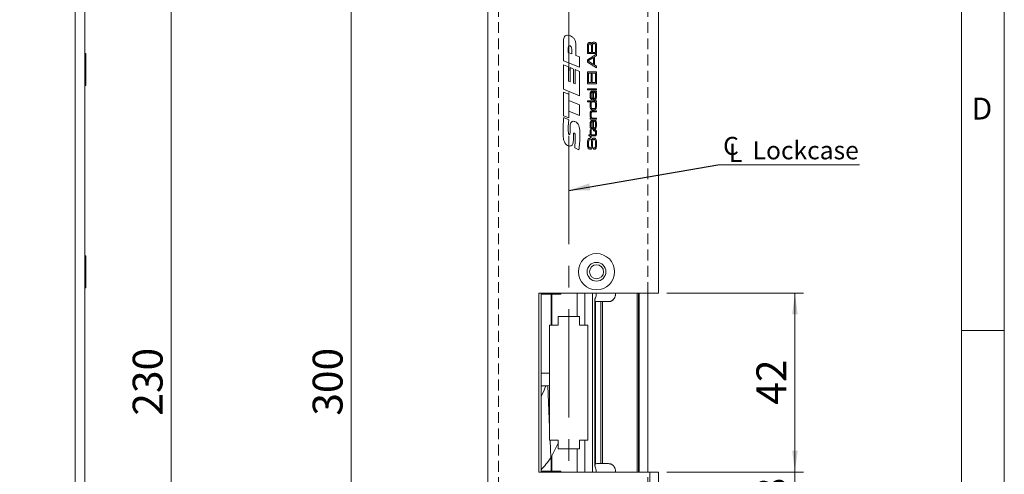
# Model space of a CAD drawing. Units: millimetres. Extents: x 0 to 210, y 0 to 297.
# Drawn here: x 95 to 210, y 138 to 191 of the extents above; entities that cross this region are included whole.
import ezdxf

# ---------------------------------------------------------------- set-up
doc = ezdxf.new("R2010")
doc.units = ezdxf.units.MM
doc.linetypes.add('CENTERX2', pattern=[20.32, 12.7, -2.54, 2.54, -2.54])
doc.linetypes.add('HIDDEN', pattern=[1.905, 1.27, -0.635])
doc.styles.add('SLDTEXTSTYLE0', font='TXT', dxfattribs={"width": 0.75})
doc.dimstyles.new('SLDDIMSTYLE1', dxfattribs={"dimtxt": 3.5, "dimasz": 2.5, "dimexe": 0, "dimexo": 0.0625, "dimgap": 0.875, "dimtad": 1, "dimdec": 1, "dimlfac": 2, "dimrnd": 1e-09, "dimzin": 12, "dimdsep": 46, "dimtxsty": 'SLDTEXTSTYLE0', "dimsah": 1, "dimcen": 0.09, "dimadec": 0, "dimazin": 3, "dimtfac": 1, "dimtdec": 1, "dimtofl": 0, "dimtmove": 0, "dimatfit": 3, "dimfxl": 0, "dimfrac": 2, "dimtolj": 1, "dimtzin": 12, "dimarcsym": 0})
doc.dimstyles.new('SLDDIMSTYLE2', dxfattribs={"dimtxt": 3.5, "dimasz": 2.5, "dimexe": 0, "dimexo": 0.0625, "dimgap": 0.875, "dimtad": 1, "dimdec": 1, "dimlfac": 2, "dimrnd": 1e-09, "dimzin": 12, "dimdsep": 46, "dimtxsty": 'SLDTEXTSTYLE0', "dimsah": 1, "dimcen": 0.09, "dimadec": 0, "dimazin": 3, "dimtfac": 1, "dimtdec": 1, "dimtmove": 0, "dimatfit": 0, "dimfxl": 0, "dimfrac": 2, "dimtolj": 1, "dimtzin": 12, "dimarcsym": 0})
doc.dimstyles.new('SLDDIMSTYLE3', dxfattribs={"dimtxt": 0.18, "dimasz": 2.5, "dimexe": 0, "dimexo": 0.0625, "dimgap": 0, "dimtad": 0, "dimtih": 1, "dimtoh": 1, "dimdec": 0, "dimrnd": 1e-09, "dimzin": 0, "dimdsep": 46, "dimtxsty": 'Standard', "dimsah": 1, "dimcen": 0.09, "dimadec": 0, "dimazin": 0, "dimtfac": 2.5, "dimtdec": 0, "dimtofl": 0, "dimtmove": 0, "dimatfit": 3, "dimfxl": 0, "dimfrac": 2, "dimtolj": 1, "dimtzin": 0, "dimarcsym": 0})
doc.dimstyles.new('SLDDIMSTYLE4', dxfattribs={"dimtxt": 3.5, "dimasz": 2.5, "dimexe": 0, "dimexo": 0.0625, "dimgap": 0.875, "dimtad": 1, "dimdec": 1, "dimlfac": 2, "dimrnd": 1e-09, "dimzin": 12, "dimdsep": 46, "dimtxsty": 'SLDTEXTSTYLE0', "dimsah": 1, "dimcen": 0.09, "dimadec": 0, "dimazin": 3, "dimtol": 1, "dimtp": 2, "dimtm": 2, "dimtfac": 1, "dimtdec": 1, "dimtmove": 0, "dimatfit": 0, "dimfxl": 0, "dimfrac": 2, "dimtolj": 1, "dimarcsym": 0})

# ---------------------------------------------------------------- blocks, each defined once
blk = doc.blocks.new('_D_1')
at = {"color": 7, "linetype": 'Continuous', "lineweight": 0}
for p, q in [((148.46, 223.9), (132.46, 223.9)), ((133.46, 223.9), (133.46, 73.9)), ((148.46, 73.9), (132.46, 73.9))]:
    blk.add_line(p, q, dxfattribs=at)
for points in [[(133.46, 223.9), (133.14, 221.4), (133.79, 221.4)], [(133.46, 73.9), (133.79, 76.4), (133.14, 76.4)]]:
    blk.add_solid(points, dxfattribs=at)
at = {"color": 7, "linetype": 'Continuous', "lineweight": 0, "insert": (128.95, 145.02), "char_height": 3.5, "attachment_point": 1, "rotation": 90, "style": 'SLDTEXTSTYLE0'}
blk.add_mtext('300', dxfattribs=at)
blk = doc.blocks.new('_D_4')
at = {"color": 7, "linetype": 'Continuous', "lineweight": 0}
for p, q in [((185.46, 138.4), (185.46, 140.9)), ((170.46, 138.4), (186.46, 138.4)), ((185.46, 134.4), (185.46, 138.4)), ((163.96, 134.4), (186.46, 134.4)), ((185.46, 134.4), (185.46, 131.9))]:
    blk.add_line(p, q, dxfattribs=at)
for points in [[(185.46, 138.4), (185.79, 140.9), (185.14, 140.9)], [(185.46, 134.4), (185.14, 131.9), (185.79, 131.9)]]:
    blk.add_solid(points, dxfattribs=at)
at = {"color": 7, "linetype": 'Continuous', "lineweight": 0, "insert": (180.95, 135.1), "char_height": 3.5, "attachment_point": 1, "rotation": 90, "style": 'SLDTEXTSTYLE0'}
blk.add_mtext('8', dxfattribs=at)
blk = doc.blocks.new('_D_5')
at = {"color": 7, "linetype": 'Continuous', "lineweight": 0}
for p, q in [((170.46, 159.4), (186.46, 159.4)), ((185.46, 138.4), (185.46, 159.4)), ((170.46, 138.4), (186.46, 138.4))]:
    blk.add_line(p, q, dxfattribs=at)
for points in [[(185.46, 159.4), (185.14, 156.9), (185.79, 156.9)], [(185.46, 138.4), (185.79, 140.9), (185.14, 140.9)]]:
    blk.add_solid(points, dxfattribs=at)
at = {"color": 7, "linetype": 'Continuous', "lineweight": 0, "insert": (180.95, 146.31), "char_height": 3.5, "attachment_point": 1, "rotation": 90, "style": 'SLDTEXTSTYLE0'}
blk.add_mtext('42', dxfattribs=at)
blk = doc.blocks.new('SW_SYMBOL_MOD_CL')
at = {"color": 0, "linetype": 'Continuous', "lineweight": 0, "char_height": 783, "attachment_point": 5, "style": 'SLDTEXTSTYLE0'}
for s, insert in [('C', (400, 600)), ('L', (600, 300))]:
    blk.add_mtext(s, dxfattribs=dict(at, insert=insert))
blk = doc.blocks.new('SW_NOTE_0')
at = {"color": 0, "linetype": 'Continuous', "lineweight": 0}
blk.add_line((16.6, 0), (0, 0), dxfattribs=at)
at = {"color": 0, "linetype": 'Continuous', "lineweight": 0, "xscale": 0.0027037109375, "yscale": 0.0027037109375, "zscale": 0.0027037109375}
blk.add_blockref('SW_SYMBOL_MOD_CL', (0.45, 0.33), dxfattribs=at)
at = {"color": 0, "linetype": 'Continuous', "lineweight": 0, "insert": (4.07, 2.77), "char_height": 2.117, "attachment_point": 1, "style": 'SLDTEXTSTYLE0'}
blk.add_mtext('Lockcase', dxfattribs=at)
blk = doc.blocks.new('_D_15')
at = {"color": 7, "linetype": 'Continuous', "lineweight": 0}
for p, q in [((101.83, 206.4), (113.38, 206.4)), ((112.38, 91.4), (112.38, 206.4)), ((101.83, 91.4), (113.38, 91.4))]:
    blk.add_line(p, q, dxfattribs=at)
for points in [[(112.38, 206.4), (112.05, 203.9), (112.7, 203.9)], [(112.38, 91.4), (112.7, 93.9), (112.05, 93.9)]]:
    blk.add_solid(points, dxfattribs=at)
at = {"color": 7, "linetype": 'Continuous', "lineweight": 0, "insert": (107.86, 145.02), "char_height": 3.5, "attachment_point": 1, "rotation": 90, "style": 'SLDTEXTSTYLE0'}
blk.add_mtext('230', dxfattribs=at)
blk = doc.blocks.new('_D_16')
at = {"color": 7, "linetype": 'Continuous', "lineweight": 0}
for p, q in [((79.23, 190.15), (79.23, 234.9)), ((80.73, 224.9), (80.73, 234.9)), ((79.23, 233.9), (76.73, 233.9)), ((80.73, 233.9), (79.23, 233.9)), ((80.73, 233.9), (94.83, 233.9))]:
    blk.add_line(p, q, dxfattribs=at)
for points in [[(79.23, 233.9), (76.73, 234.22), (76.73, 233.57)], [(80.73, 233.9), (83.23, 233.57), (83.23, 234.22)]]:
    blk.add_solid(points, dxfattribs=at)
at = {"color": 7, "linetype": 'Continuous', "lineweight": 0, "char_height": 3.5, "attachment_point": 1, "style": 'SLDTEXTSTYLE0'}
for s, insert in [('3', (85.8, 238.41)), ('±2', (89.7, 238.41))]:
    blk.add_mtext(s, dxfattribs=dict(at, insert=insert))

msp = doc.modelspace()

# ---------------------------------------------------------------- linework, layer by layer
at = {"color": 7, "linetype": 'Continuous', "lineweight": 0}
for p, q in [((210, 297), (210, 0)), ((205, 5), (205, 292)), ((210, 155), (205, 155))]:
    msp.add_line(p, q, dxfattribs=at)
at = {"color": 7, "linetype": 'Continuous', "lineweight": 15}
for p, q in [((149.463, 73.895), (149.463, 223.895)), ((169.463, 223.895), (169.463, 159.395)), ((101.131, 92.795), (101.131, 204.995)), ((102.231, 204.995), (102.231, 92.795)), ((158.337, 186.634), (158.337, 188.864)), ((158.9, 188.08), (158.9, 187.613)), ((159.791, 188.256), (159.791, 187.254)), ((161.155, 187.467), (161.155, 188.236)), ((161.273, 188.236), (161.273, 187.614)), ((161.611, 187.614), (161.611, 188.236)), ((161.728, 188.236), (161.728, 187.614)), ((162.096, 187.614), (162.096, 188.236)), ((162.213, 188.236), (162.213, 187.467)), ((102.376, 187.47), (102.231, 187.47)), ((102.376, 187.47), (102.376, 183.72)), ((158.9, 187.613), (159.322, 187.441)), ((159.322, 187.441), (159.322, 187.817)), ((159.791, 187.254), (160.213, 187.086)), ((160.213, 187.086), (160.213, 185.87)), ((162.213, 187.467), (161.155, 187.467)), ((161.155, 186.733), (162.213, 187.396)), ((161.273, 187.614), (161.611, 187.614)), ((161.875, 187.009), (161.273, 186.644)), ((161.728, 187.614), (162.096, 187.614)), ((161.875, 186.211), (161.875, 187.009)), ((162.213, 187.223), (161.993, 187.084)), ((161.993, 187.084), (161.993, 186.135)), ((162.213, 187.396), (162.213, 187.223)), ((160.213, 185.87), (158.337, 186.634)), ((158.337, 183.286), (158.337, 186.151)), ((158.337, 186.151), (158.947, 185.904)), ((158.947, 185.904), (158.947, 184.255)), ((159.135, 185.827), (159.533, 185.661)), ((159.135, 184.178), (159.135, 185.827)), ((161.155, 186.483), (161.155, 186.733)), ((162.213, 185.818), (161.155, 186.483)), ((161.273, 186.644), (161.273, 186.581)), ((161.273, 186.581), (161.875, 186.211)), ((161.993, 186.135), (162.213, 185.995)), ((162.213, 185.995), (162.213, 185.818)), ((159.533, 185.661), (159.533, 184.015)), ((159.721, 185.588), (160.213, 185.382)), ((159.721, 183.938), (159.721, 185.588)), ((160.213, 185.382), (160.213, 182.516)), ((161.155, 185.321), (162.213, 185.321)), ((161.155, 185.189), (161.155, 185.321)), ((162.213, 185.189), (161.155, 185.189)), ((161.155, 185.086), (161.273, 185.086)), ((161.155, 183.939), (161.155, 185.086)), ((161.273, 185.086), (161.273, 184.086)), ((161.596, 185.042), (161.714, 185.042)), ((161.596, 184.086), (161.596, 185.042)), ((161.714, 185.042), (161.714, 184.086)), ((162.096, 184.086), (162.096, 185.086)), ((162.096, 185.086), (162.213, 185.086)), ((162.213, 185.321), (162.213, 185.189)), ((162.213, 185.086), (162.213, 183.939)), ((102.231, 183.72), (102.376, 183.72)), ((158.947, 184.255), (159.135, 184.178)), ((159.533, 184.015), (159.721, 183.938)), ((162.213, 183.939), (161.155, 183.939)), ((161.273, 184.086), (161.596, 184.086)), ((161.714, 184.086), (162.096, 184.086)), ((160.213, 182.516), (158.337, 183.286)), ((158.337, 182.962), (158.97, 182.71)), ((158.337, 180.191), (158.337, 182.962)), ((158.97, 182.71), (158.97, 181.96)), ((161.155, 183.337), (162.213, 183.337)), ((161.155, 183.204), (161.155, 183.337)), ((162.213, 183.204), (161.155, 183.204)), ((161.854, 182.94), (161.775, 182.94)), ((161.826, 183.072), (162.213, 183.072)), ((161.854, 182.928), (161.854, 182.94)), ((162.127, 182.942), (162.127, 182.935)), ((162.213, 182.94), (162.127, 182.942)), ((162.213, 183.337), (162.213, 183.204)), ((162.213, 183.072), (162.213, 182.94)), ((158.97, 181.96), (160.213, 181.446)), ((160.213, 181.446), (160.213, 180.211)), ((161.155, 181.94), (162.213, 181.94)), ((161.155, 181.808), (161.155, 181.94)), ((161.566, 181.808), (161.155, 181.808)), ((161.566, 181.799), (161.566, 181.808)), ((161.699, 182.236), (161.699, 182.102)), ((162.119, 181.823), (162.119, 181.802)), ((162.213, 181.823), (162.119, 181.823)), ((162.213, 181.94), (162.213, 181.823)), ((158.97, 179.936), (158.337, 180.191)), ((158.97, 180.726), (158.97, 179.936)), ((160.213, 180.211), (158.97, 180.726)), ((161.798, 180.779), (162.213, 180.779)), ((162.213, 180.647), (161.848, 180.647)), ((162.213, 180.779), (162.213, 180.647)), ((158.372, 179.96), (158.971, 179.717)), ((161.478, 179.897), (161.589, 179.897)), ((161.478, 179.765), (161.478, 179.897)), ((162.213, 179.765), (161.478, 179.765)), ((161.589, 179.897), (161.589, 179.906)), ((161.772, 178.74), (161.772, 179.501)), ((161.873, 179.897), (162.213, 179.897)), ((161.875, 179.643), (161.875, 178.735)), ((161.993, 179.507), (161.993, 179.642)), ((162.213, 179.897), (162.213, 179.765)), ((159.111, 178.295), (159.111, 178.758)), ((161.302, 177.942), (161.478, 177.942)), ((161.302, 177.81), (161.302, 177.942)), ((161.478, 177.81), (161.302, 177.81)), ((161.478, 178.515), (161.581, 178.515)), ((161.478, 177.942), (161.478, 178.515)), ((161.478, 177.619), (161.478, 177.81)), ((161.581, 178.515), (161.581, 177.942)), ((161.581, 177.942), (161.891, 177.942)), ((161.581, 177.81), (161.581, 177.619)), ((161.93, 177.81), (161.581, 177.81)), ((161.875, 178.53), (161.923, 178.53)), ((161.875, 178.398), (161.875, 178.53)), ((161.923, 178.398), (161.875, 178.398)), ((159.512, 177.673), (159.512, 177.618)), ((161.464, 177.367), (161.448, 177.367)), ((161.464, 177.524), (161.464, 177.367)), ((161.581, 177.619), (161.478, 177.619)), ((160.158, 176.207), (159.653, 176.404)), ((161.875, 176.262), (161.875, 176.414)), ((102.376, 163.77), (102.231, 163.77)), ((102.376, 163.77), (102.376, 160.232)), ((102.231, 160.02), (102.376, 160.02)), ((102.376, 160.232), (102.376, 160.02)), ((155.463, 159.395), (155.463, 138.395)), ((169.463, 159.395), (155.463, 159.395)), ((155.713, 159.395), (155.713, 138.395)), ((156.889, 159.27), (155.713, 159.27)), ((156.978, 159.27), (156.889, 159.27)), ((156.978, 159.27), (158.036, 159.27)), ((158.036, 159.395), (158.036, 159.27)), ((166.963, 138.395), (166.963, 159.395)), ((167.213, 159.395), (167.213, 138.395)), ((168.213, 159.395), (168.213, 138.395)), ((161.997, 158.552), (161.997, 139.241)), ((162.074, 139.359), (162.074, 158.431)), ((162.725, 158.395), (162.245, 158.395)), ((162.725, 139.395), (162.725, 158.395)), ((162.899, 158.395), (162.725, 158.395)), ((162.899, 139.395), (162.899, 158.395)), ((163.635, 158.395), (162.899, 158.395)), ((157.713, 156.645), (160.213, 156.645)), ((157.713, 155.645), (157.713, 156.645)), ((160.213, 156.645), (160.213, 155.645)), ((157.713, 155.645), (156.713, 155.645)), ((156.713, 142.145), (156.713, 155.645)), ((160.213, 155.645), (161.213, 155.645)), ((161.213, 155.645), (161.213, 142.145)), ((155.713, 150.02), (156.713, 150.02)), ((155.713, 148.287), (155.76, 148.511)), ((155.76, 148.511), (156.283, 148.531)), ((156.283, 148.531), (156.521, 148.537)), ((156.521, 148.537), (156.713, 148.541)), ((157.713, 142.145), (156.713, 142.145)), ((157.713, 141.145), (157.713, 142.145)), ((160.213, 142.145), (160.213, 141.145)), ((160.213, 142.145), (161.213, 142.145)), ((157.713, 141.8), (156.852, 140.074)), ((160.213, 141.145), (157.713, 141.145)), ((156.897, 140.164), (156.897, 138.52)), ((156.897, 138.52), (155.713, 138.52)), ((156.897, 138.52), (156.978, 138.52)), ((158.036, 138.52), (156.978, 138.52)), ((158.036, 138.52), (158.036, 138.395)), ((162.245, 139.395), (162.725, 139.395)), ((162.725, 139.395), (162.899, 139.395)), ((162.899, 139.395), (163.635, 139.395)), ((155.463, 138.395), (168.463, 138.395)), ((168.463, 95.895), (168.463, 138.395)), ((168.463, 138.395), (169.463, 138.395)), ((169.463, 95.895), (169.463, 138.395))]:
    msp.add_line(p, q, dxfattribs=at)
at = {"color": 7, "linetype": 'CENTERX2', "lineweight": 0}
msp.add_line((158.963, 218.461), (158.963, 76.806), dxfattribs=at)
at = {"color": 7, "linetype": 'HIDDEN', "lineweight": 15}
for p, q in [((150.713, 206.395), (150.713, 91.395)), ((168.213, 206.395), (168.213, 91.395))]:
    msp.add_line(p, q, dxfattribs=at)
at = {"color": 102, "linetype": 'Continuous', "lineweight": 15}
for p, q in [((156.889, 155.645), (156.889, 159.27)), ((156.978, 159.27), (156.978, 155.645)), ((159.94, 159.395), (159.94, 156.645)), ((160.845, 159.395), (160.845, 155.645)), ((161.753, 138.395), (161.753, 159.395)), ((167.113, 159.395), (167.113, 138.395)), ((156.521, 148.537), (156.713, 143.62)), ((156.771, 142.145), (156.852, 140.074)), ((160.845, 142.145), (160.845, 138.395)), ((159.94, 141.145), (159.94, 138.395)), ((156.978, 140.326), (156.978, 138.52))]:
    msp.add_line(p, q, dxfattribs=at)
at = {"color": 7, "linetype": 'Continuous', "lineweight": 15}
for radius in [2.125, 1.1, 0.825]:
    msp.add_circle((162.213, 161.895), radius, dxfattribs=at)
for centre, start, end in [((156.601, 159.67), 223.43254, 270), ((156.601, 138.12), 90, 136.56746)]:
    msp.add_arc(centre, 0.4, start, end, dxfattribs=at)
for centre, start_param, end_param in [((162.245, 159.395), 2.8716574, 3.1415927), ((162.245, 138.395), 0, 0.2699353)]:
    msp.add_ellipse(centre, major_axis=(0, 1), ratio=0.6398642, start_param=start_param, end_param=end_param, dxfattribs=at)
for points, knots in [([(158.337, 188.864), (158.342, 189.033), (158.349, 189.244), (158.461, 189.47), (158.55, 189.56), (158.665, 189.615), (158.749, 189.62), (158.79, 189.622)], [0, 0, 0, 0, 0.4994878, 0.6248103, 0.7498351, 0.8747451, 1, 1, 1, 1]), ([(158.79, 189.622), (158.914, 189.61), (159.135, 189.588), (159.322, 189.469), (159.404, 189.416)], [0, 0, 0, 0, 0.5597704, 1, 1, 1, 1]), ([(159.404, 189.416), (159.491, 189.333), (159.664, 189.166), (159.783, 188.746), (159.788, 188.442), (159.791, 188.256)], [0, 0, 0, 0, 0.2792709, 0.5589069, 1, 1, 1, 1]), ([(159.045, 188.379), (159.03, 188.378), (158.998, 188.375), (158.947, 188.337), (158.903, 188.234), (158.901, 188.142), (158.9, 188.08)], [0, 0, 0, 0, 0.125065, 0.2504081, 0.4992625, 1, 1, 1, 1]), ([(159.322, 187.817), (159.319, 187.933), (159.315, 188.108), (159.23, 188.301), (159.133, 188.371), (159.074, 188.377), (159.045, 188.379)], [0, 0, 0, 0, 0.5010388, 0.7501276, 0.8749466, 1, 1, 1, 1]), ([(161.155, 188.236), (161.156, 188.285), (161.157, 188.373), (161.16, 188.461), (161.162, 188.5)], [0, 0, 0, 0, 0.5600113, 1, 1, 1, 1]), ([(161.162, 188.5), (161.168, 188.551), (161.18, 188.642), (161.249, 188.702), (161.279, 188.728)], [0, 0, 0, 0, 0.5611942, 1, 1, 1, 1]), ([(161.307, 188.554), (161.296, 188.526), (161.274, 188.469), (161.277, 188.361), (161.274, 188.283), (161.273, 188.236)], [0, 0, 0, 0, 0.2773245, 0.5583589, 1, 1, 1, 1]), ([(161.279, 188.728), (161.305, 188.739), (161.352, 188.759), (161.403, 188.76), (161.426, 188.761)], [0, 0, 0, 0, 0.5589248, 1, 1, 1, 1]), ([(161.442, 188.599), (161.414, 188.598), (161.376, 188.596), (161.329, 188.578), (161.314, 188.562), (161.307, 188.554)], [0, 0, 0, 0, 0.5601041, 0.7803878, 1, 1, 1, 1]), ([(161.426, 188.761), (161.453, 188.76), (161.508, 188.758), (161.584, 188.735), (161.632, 188.68), (161.648, 188.64), (161.655, 188.62)], [0, 0, 0, 0, 0.28092, 0.5600663, 0.7795175, 1, 1, 1, 1]), ([(161.584, 188.534), (161.575, 188.546), (161.557, 188.572), (161.505, 188.595), (161.466, 188.597), (161.442, 188.599)], [0, 0, 0, 0, 0.2793865, 0.5595158, 1, 1, 1, 1]), ([(161.611, 188.236), (161.611, 188.27), (161.611, 188.326), (161.608, 188.404), (161.606, 188.471), (161.591, 188.513), (161.584, 188.534)], [0, 0, 0, 0, 0.3403512, 0.5605861, 0.7807015, 1, 1, 1, 1]), ([(161.655, 188.62), (161.662, 188.653), (161.676, 188.718), (161.771, 188.802), (161.858, 188.804), (161.912, 188.805)], [0, 0, 0, 0, 0.2810548, 0.5588454, 1, 1, 1, 1]), ([(161.765, 188.593), (161.753, 188.562), (161.728, 188.498), (161.733, 188.376), (161.73, 188.289), (161.728, 188.236)], [0, 0, 0, 0, 0.2773489, 0.5583717, 1, 1, 1, 1]), ([(161.911, 188.643), (161.881, 188.642), (161.839, 188.64), (161.789, 188.62), (161.773, 188.602), (161.765, 188.593)], [0, 0, 0, 0, 0.5600958, 0.7804116, 1, 1, 1, 1]), ([(162.051, 188.598), (162.04, 188.608), (162.019, 188.627), (161.969, 188.641), (161.933, 188.642), (161.911, 188.643)], [0, 0, 0, 0, 0.278841, 0.5591298, 1, 1, 1, 1]), ([(161.912, 188.805), (161.957, 188.804), (162.036, 188.804), (162.102, 188.76), (162.131, 188.741)], [0, 0, 0, 0, 0.5622243, 1, 1, 1, 1]), ([(162.096, 188.236), (162.098, 188.305), (162.103, 188.429), (162.067, 188.547), (162.051, 188.598)], [0, 0, 0, 0, 0.56306377, 1, 1, 1, 1]), ([(162.131, 188.741), (162.146, 188.72), (162.177, 188.678), (162.197, 188.586), (162.203, 188.519), (162.206, 188.479)], [0, 0, 0, 0, 0.2792685, 0.5593051, 1, 1, 1, 1]), ([(162.206, 188.479), (162.209, 188.433), (162.213, 188.353), (162.213, 188.272), (162.213, 188.236)], [0, 0, 0, 0, 0.5599862, 1, 1, 1, 1]), ([(161.464, 182.56), (161.464, 182.646), (161.465, 182.765), (161.489, 182.919), (161.527, 182.975), (161.547, 183.003)], [0, 0, 0, 0, 0.5608652, 0.7809175, 1, 1, 1, 1]), ([(161.666, 182.102), (161.643, 182.103), (161.596, 182.106), (161.533, 182.146), (161.498, 182.209), (161.466, 182.347), (161.465, 182.466), (161.464, 182.56)], [0, 0, 0, 0, 0.124907, 0.2492217, 0.3738736, 0.4991349, 1, 1, 1, 1]), ([(161.547, 183.003), (161.568, 183.022), (161.611, 183.059), (161.712, 183.07), (161.783, 183.071), (161.826, 183.072)], [0, 0, 0, 0, 0.2788151, 0.5587968, 1, 1, 1, 1]), ([(161.633, 182.901), (161.614, 182.874), (161.577, 182.82), (161.569, 182.701), (161.568, 182.618), (161.567, 182.567)], [0, 0, 0, 0, 0.2774837, 0.5582694, 1, 1, 1, 1]), ([(161.567, 182.567), (161.568, 182.502), (161.57, 182.404), (161.583, 182.282), (161.638, 182.237), (161.672, 182.235), (161.689, 182.234)], [0, 0, 0, 0, 0.5022379, 0.7511522, 0.8750613, 1, 1, 1, 1]), ([(161.775, 182.94), (161.746, 182.939), (161.695, 182.938), (161.652, 182.912), (161.633, 182.901)], [0, 0, 0, 0, 0.5616043, 1, 1, 1, 1]), ([(161.772, 182.477), (161.773, 182.564), (161.775, 182.686), (161.785, 182.848), (161.831, 182.902), (161.854, 182.928)], [0, 0, 0, 0, 0.5617958, 0.7820171, 1, 1, 1, 1]), ([(161.798, 182.17), (161.788, 182.227), (161.771, 182.328), (161.772, 182.432), (161.772, 182.477)], [0, 0, 0, 0, 0.5592491, 1, 1, 1, 1]), ([(161.992, 182.94), (161.983, 182.939), (161.965, 182.938), (161.94, 182.927), (161.921, 182.908), (161.893, 182.861), (161.878, 182.743), (161.876, 182.636), (161.875, 182.564)], [0, 0, 0, 0, 0.06247734, 0.12494829, 0.18736418, 0.2498605, 0.49931622, 1, 1, 1, 1]), ([(161.875, 182.564), (161.875, 182.528), (161.875, 182.467), (161.878, 182.383), (161.88, 182.311), (161.892, 182.265), (161.898, 182.242)], [0, 0, 0, 0, 0.340314, 0.5605154, 0.7806823, 1, 1, 1, 1]), ([(162.11, 182.592), (162.109, 182.659), (162.108, 182.76), (162.093, 182.873), (162.063, 182.915), (162.035, 182.935), (162.01, 182.938), (161.992, 182.94)], [0, 0, 0, 0, 0.501302, 0.7505775, 0.8131407, 0.8756246, 1, 1, 1, 1]), ([(162.09, 182.252), (162.096, 182.29), (162.107, 182.353), (162.108, 182.442), (162.11, 182.517), (162.11, 182.567), (162.11, 182.592)], [0, 0, 0, 0, 0.3393653, 0.5595694, 0.7797843, 1, 1, 1, 1]), ([(162.127, 182.935), (162.152, 182.907), (162.201, 182.85), (162.211, 182.713), (162.212, 182.619), (162.213, 182.562)], [0, 0, 0, 0, 0.2783763, 0.558535, 1, 1, 1, 1]), ([(162.213, 182.562), (162.216, 182.48), (162.222, 182.335), (162.183, 182.196), (162.166, 182.135)], [0, 0, 0, 0, 0.56266148, 1, 1, 1, 1]), ([(161.464, 181.443), (161.463, 181.515), (161.463, 181.615), (161.501, 181.742), (161.545, 181.78), (161.566, 181.799)], [0, 0, 0, 0, 0.5609253, 0.7806357, 1, 1, 1, 1]), ([(161.604, 180.931), (161.564, 180.966), (161.485, 181.037), (161.468, 181.231), (161.465, 181.363), (161.464, 181.443)], [0, 0, 0, 0, 0.2773211, 0.5576897, 1, 1, 1, 1]), ([(161.567, 181.434), (161.565, 181.371), (161.562, 181.258), (161.593, 181.15), (161.607, 181.103)], [0, 0, 0, 0, 0.56170664, 1, 1, 1, 1]), ([(161.6, 181.724), (161.588, 181.67), (161.566, 181.575), (161.566, 181.477), (161.567, 181.434)], [0, 0, 0, 0, 0.5588952, 1, 1, 1, 1]), ([(161.847, 181.823), (161.794, 181.822), (161.72, 181.821), (161.633, 181.777), (161.611, 181.742), (161.6, 181.724)], [0, 0, 0, 0, 0.5602873, 0.7801375, 1, 1, 1, 1]), ([(161.699, 182.102), (161.693, 182.102), (161.682, 182.102), (161.671, 182.102), (161.666, 182.102)], [0, 0, 0, 0, 0.5600003, 1, 1, 1, 1]), ([(161.689, 182.234), (161.69, 182.235), (161.694, 182.236), (161.697, 182.236), (161.699, 182.236)], [0, 0, 0, 0, 0.55839465, 1, 1, 1, 1]), ([(161.994, 182.058), (161.971, 182.059), (161.925, 182.06), (161.863, 182.079), (161.819, 182.12), (161.805, 182.153), (161.798, 182.17)], [0, 0, 0, 0, 0.2806337, 0.5601292, 0.7797872, 1, 1, 1, 1]), ([(161.841, 181.014), (161.887, 181.016), (161.956, 181.019), (162.044, 181.056), (162.117, 181.179), (162.113, 181.297), (162.11, 181.391)], [0, 0, 0, 0, 0.2504247, 0.375425, 0.4997483, 1, 1, 1, 1]), ([(162.07, 181.734), (162.056, 181.753), (162.026, 181.791), (161.944, 181.82), (161.884, 181.821), (161.847, 181.823)], [0, 0, 0, 0, 0.2791468, 0.5589668, 1, 1, 1, 1]), ([(161.898, 182.242), (161.904, 182.233), (161.916, 182.214), (161.95, 182.193), (161.978, 182.191), (161.995, 182.19)], [0, 0, 0, 0, 0.2802641, 0.5603547, 1, 1, 1, 1]), ([(162.166, 182.135), (162.155, 182.12), (162.133, 182.09), (162.071, 182.059), (162.023, 182.058), (161.994, 182.058)], [0, 0, 0, 0, 0.2802286, 0.5593867, 1, 1, 1, 1]), ([(161.995, 182.19), (162.007, 182.191), (162.029, 182.192), (162.067, 182.21), (162.082, 182.236), (162.09, 182.252)], [0, 0, 0, 0, 0.2813015, 0.5619068, 1, 1, 1, 1]), ([(162.11, 181.391), (162.112, 181.457), (162.115, 181.573), (162.084, 181.685), (162.07, 181.734)], [0, 0, 0, 0, 0.5617474, 1, 1, 1, 1]), ([(162.119, 181.802), (162.145, 181.773), (162.199, 181.714), (162.211, 181.57), (162.212, 181.471), (162.213, 181.411)], [0, 0, 0, 0, 0.277983, 0.5582856, 1, 1, 1, 1]), ([(162.213, 181.411), (162.215, 181.337), (162.218, 181.207), (162.181, 181.082), (162.164, 181.027)], [0, 0, 0, 0, 0.56135877, 1, 1, 1, 1]), ([(161.464, 180.318), (161.464, 180.395), (161.465, 180.501), (161.492, 180.638), (161.528, 180.686), (161.546, 180.711)], [0, 0, 0, 0, 0.56074284, 0.78078118, 1, 1, 1, 1]), ([(161.589, 179.906), (161.556, 179.934), (161.49, 179.99), (161.467, 180.145), (161.465, 180.253), (161.464, 180.318)], [0, 0, 0, 0, 0.2772424, 0.5576404, 1, 1, 1, 1]), ([(161.546, 180.711), (161.565, 180.727), (161.605, 180.758), (161.695, 180.777), (161.759, 180.778), (161.798, 180.779)], [0, 0, 0, 0, 0.2791489, 0.5591769, 1, 1, 1, 1]), ([(161.63, 180.601), (161.614, 180.577), (161.581, 180.528), (161.569, 180.422), (161.568, 180.347), (161.567, 180.301)], [0, 0, 0, 0, 0.2780458, 0.5586369, 1, 1, 1, 1]), ([(161.567, 180.301), (161.568, 180.231), (161.57, 180.133), (161.6, 180.009), (161.635, 179.966), (161.652, 179.944)], [0, 0, 0, 0, 0.5605695, 0.7806919, 1, 1, 1, 1]), ([(161.841, 180.882), (161.795, 180.882), (161.712, 180.883), (161.637, 180.916), (161.604, 180.931)], [0, 0, 0, 0, 0.5608864, 1, 1, 1, 1]), ([(161.607, 181.103), (161.622, 181.083), (161.653, 181.044), (161.74, 181.017), (161.803, 181.015), (161.841, 181.014)], [0, 0, 0, 0, 0.2786512, 0.5586647, 1, 1, 1, 1]), ([(161.848, 180.647), (161.822, 180.646), (161.779, 180.646), (161.721, 180.641), (161.671, 180.631), (161.644, 180.611), (161.63, 180.601)], [0, 0, 0, 0, 0.3405031, 0.5608007, 0.7805548, 1, 1, 1, 1]), ([(162.164, 181.027), (162.145, 180.997), (162.106, 180.938), (161.986, 180.886), (161.896, 180.884), (161.841, 180.882)], [0, 0, 0, 0, 0.2794682, 0.5589485, 1, 1, 1, 1]), ([(158.29, 178.383), (158.295, 178.678), (158.304, 179.205), (158.351, 179.729), (158.372, 179.96)], [0, 0, 0, 0, 0.5599808, 1, 1, 1, 1]), ([(158.971, 179.717), (158.95, 179.543), (158.912, 179.232), (158.904, 178.919), (158.9, 178.781)], [0, 0, 0, 0, 0.5600198, 1, 1, 1, 1]), ([(159.111, 178.758), (159.114, 178.919), (159.118, 179.158), (159.224, 179.43), (159.359, 179.527), (159.44, 179.534), (159.48, 179.538)], [0, 0, 0, 0, 0.501404, 0.75023303, 0.87496374, 1, 1, 1, 1]), ([(159.48, 179.538), (159.545, 179.532), (159.676, 179.522), (159.892, 179.417), (159.994, 179.282), (160.057, 179.2)], [0, 0, 0, 0, 0.2805531, 0.5610692, 1, 1, 1, 1]), ([(160.057, 179.2), (160.105, 179.09), (160.201, 178.871), (160.251, 178.443), (160.257, 178.137), (160.26, 177.95)], [0, 0, 0, 0, 0.2793181, 0.5594972, 1, 1, 1, 1]), ([(161.464, 179.111), (161.464, 179.199), (161.465, 179.322), (161.497, 179.48), (161.541, 179.534), (161.563, 179.561)], [0, 0, 0, 0, 0.5608366, 0.7807812, 1, 1, 1, 1]), ([(161.596, 178.656), (161.561, 178.687), (161.492, 178.751), (161.467, 178.921), (161.465, 179.039), (161.464, 179.111)], [0, 0, 0, 0, 0.2776397, 0.5579265, 1, 1, 1, 1]), ([(161.563, 179.561), (161.588, 179.58), (161.637, 179.618), (161.748, 179.64), (161.827, 179.642), (161.875, 179.643)], [0, 0, 0, 0, 0.2793362, 0.5591977, 1, 1, 1, 1]), ([(161.567, 179.104), (161.565, 179.047), (161.562, 178.946), (161.599, 178.851), (161.615, 178.81)], [0, 0, 0, 0, 0.5623485, 1, 1, 1, 1]), ([(161.619, 179.437), (161.599, 179.377), (161.563, 179.268), (161.566, 179.154), (161.567, 179.104)], [0, 0, 0, 0, 0.5571733, 1, 1, 1, 1]), ([(161.772, 179.501), (161.739, 179.499), (161.679, 179.496), (161.637, 179.455), (161.619, 179.437)], [0, 0, 0, 0, 0.5616867, 1, 1, 1, 1]), ([(161.652, 179.944), (161.674, 179.929), (161.711, 179.905), (161.772, 179.9), (161.822, 179.897), (161.856, 179.897), (161.873, 179.897)], [0, 0, 0, 0, 0.3380635, 0.5585701, 0.7792776, 1, 1, 1, 1]), ([(161.993, 179.642), (162.016, 179.639), (162.063, 179.635), (162.126, 179.599), (162.168, 179.541), (162.211, 179.406), (162.212, 179.288), (162.213, 179.194)], [0, 0, 0, 0, 0.1249924, 0.2496318, 0.3743695, 0.4995668, 1, 1, 1, 1]), ([(162.063, 179.477), (162.051, 179.486), (162.03, 179.501), (162.004, 179.505), (161.993, 179.507)], [0, 0, 0, 0, 0.5580088, 1, 1, 1, 1]), ([(162.053, 178.795), (162.07, 178.828), (162.103, 178.894), (162.108, 179.027), (162.109, 179.12), (162.11, 179.178)], [0, 0, 0, 0, 0.27795982, 0.55867074, 1, 1, 1, 1]), ([(162.11, 179.178), (162.11, 179.235), (162.109, 179.314), (162.097, 179.418), (162.074, 179.457), (162.063, 179.477)], [0, 0, 0, 0, 0.5608404, 0.7810016, 1, 1, 1, 1]), ([(162.213, 179.194), (162.216, 179.104), (162.22, 178.945), (162.172, 178.793), (162.151, 178.726)], [0, 0, 0, 0, 0.5619673, 1, 1, 1, 1]), ([(158.488, 177.019), (158.438, 177.139), (158.337, 177.38), (158.299, 177.846), (158.294, 178.179), (158.29, 178.383)], [0, 0, 0, 0, 0.2790756, 0.5593501, 1, 1, 1, 1]), ([(158.9, 178.781), (158.901, 178.642), (158.902, 178.433), (158.921, 178.19), (158.948, 178.071), (158.978, 178.016), (159.005, 177.993), (159.023, 177.991), (159.032, 177.99)], [0, 0, 0, 0, 0.50036877, 0.75046388, 0.87533642, 0.93764141, 0.96893303, 1, 1, 1, 1]), ([(159.032, 177.99), (159.039, 177.99), (159.053, 177.991), (159.073, 178.002), (159.087, 178.019), (159.104, 178.058), (159.109, 178.153), (159.11, 178.238), (159.111, 178.295)], [0, 0, 0, 0, 0.0625391, 0.1250275, 0.1875349, 0.2501076, 0.4997612, 1, 1, 1, 1]), ([(159.599, 178.154), (159.589, 178.153), (159.57, 178.152), (159.546, 178.136), (159.53, 178.112), (159.511, 178.058), (159.51, 178.011), (159.51, 177.973)], [0, 0, 0, 0, 0.1248899, 0.2499205, 0.3748923, 0.5001555, 1, 1, 1, 1]), ([(159.51, 177.973), (159.51, 177.917), (159.51, 177.817), (159.512, 177.717), (159.512, 177.673)], [0, 0, 0, 0, 0.5599991, 1, 1, 1, 1]), ([(159.721, 177.554), (159.72, 177.662), (159.718, 177.823), (159.702, 178.012), (159.674, 178.102), (159.639, 178.147), (159.612, 178.152), (159.599, 178.154)], [0, 0, 0, 0, 0.5009202, 0.7512044, 0.8760047, 0.9382561, 1, 1, 1, 1]), ([(160.26, 177.95), (160.254, 177.624), (160.244, 177.041), (160.184, 176.462), (160.158, 176.207)], [0, 0, 0, 0, 0.5599792, 1, 1, 1, 1]), ([(161.84, 178.603), (161.793, 178.604), (161.708, 178.606), (161.63, 178.64), (161.596, 178.656)], [0, 0, 0, 0, 0.5608274, 1, 1, 1, 1]), ([(161.615, 178.81), (161.626, 178.798), (161.649, 178.773), (161.704, 178.749), (161.746, 178.743), (161.772, 178.74)], [0, 0, 0, 0, 0.2794132, 0.5595368, 1, 1, 1, 1]), ([(162.151, 178.726), (162.13, 178.701), (162.087, 178.652), (161.975, 178.61), (161.891, 178.606), (161.84, 178.603)], [0, 0, 0, 0, 0.27921002, 0.55938373, 1, 1, 1, 1]), ([(161.875, 178.735), (161.912, 178.737), (161.977, 178.741), (162.03, 178.779), (162.053, 178.795)], [0, 0, 0, 0, 0.5621536, 1, 1, 1, 1]), ([(161.891, 177.942), (161.911, 177.942), (161.945, 177.943), (161.99, 177.945), (162.031, 177.948), (162.052, 177.965), (162.062, 177.973)], [0, 0, 0, 0, 0.3406394, 0.5610483, 0.7805731, 1, 1, 1, 1]), ([(161.923, 178.53), (161.963, 178.531), (162.034, 178.533), (162.097, 178.501), (162.125, 178.487)], [0, 0, 0, 0, 0.56209, 1, 1, 1, 1]), ([(162.061, 178.374), (162.036, 178.383), (161.992, 178.4), (161.944, 178.398), (161.923, 178.398)], [0, 0, 0, 0, 0.5565545, 1, 1, 1, 1]), ([(162.132, 177.856), (162.115, 177.844), (162.082, 177.822), (162.012, 177.811), (161.961, 177.81), (161.93, 177.81)], [0, 0, 0, 0, 0.2793802, 0.5592559, 1, 1, 1, 1]), ([(162.11, 178.186), (162.11, 178.223), (162.11, 178.275), (162.092, 178.341), (162.072, 178.363), (162.061, 178.374)], [0, 0, 0, 0, 0.5609033, 0.7807863, 1, 1, 1, 1]), ([(162.062, 177.973), (162.074, 177.99), (162.099, 178.024), (162.108, 178.1), (162.11, 178.153), (162.11, 178.186)], [0, 0, 0, 0, 0.2782223, 0.5587233, 1, 1, 1, 1]), ([(162.125, 178.487), (162.146, 178.463), (162.188, 178.416), (162.21, 178.304), (162.212, 178.224), (162.213, 178.176)], [0, 0, 0, 0, 0.2783906, 0.5586933, 1, 1, 1, 1]), ([(162.213, 178.176), (162.212, 178.113), (162.21, 178.024), (162.181, 177.913), (162.148, 177.875), (162.132, 177.856)], [0, 0, 0, 0, 0.56069569, 0.78080257, 1, 1, 1, 1]), ([(159.103, 176.63), (159.033, 176.638), (158.892, 176.655), (158.668, 176.786), (158.556, 176.931), (158.488, 177.019)], [0, 0, 0, 0, 0.2798868, 0.5604333, 1, 1, 1, 1]), ([(159.512, 177.618), (159.51, 177.421), (159.505, 177.126), (159.412, 176.779), (159.253, 176.644), (159.153, 176.634), (159.103, 176.63)], [0, 0, 0, 0, 0.5017968, 0.7507777, 0.8752536, 1, 1, 1, 1]), ([(159.653, 176.404), (159.665, 176.534), (159.685, 176.749), (159.705, 177.047), (159.718, 177.301), (159.72, 177.47), (159.721, 177.554)], [0, 0, 0, 0, 0.3400032, 0.5600045, 0.7800029, 1, 1, 1, 1]), ([(161.155, 176.963), (161.153, 177.055), (161.149, 177.218), (161.208, 177.369), (161.234, 177.436)], [0, 0, 0, 0, 0.56230493, 1, 1, 1, 1]), ([(161.172, 176.595), (161.166, 176.664), (161.156, 176.786), (161.155, 176.909), (161.155, 176.963)], [0, 0, 0, 0, 0.5599634, 1, 1, 1, 1]), ([(161.246, 176.354), (161.224, 176.397), (161.184, 176.473), (161.176, 176.558), (161.172, 176.595)], [0, 0, 0, 0, 0.558275, 1, 1, 1, 1]), ([(161.234, 177.436), (161.249, 177.454), (161.28, 177.492), (161.364, 177.521), (161.426, 177.522), (161.464, 177.524)], [0, 0, 0, 0, 0.2798, 0.5590093, 1, 1, 1, 1]), ([(161.347, 177.348), (161.326, 177.316), (161.285, 177.252), (161.277, 177.114), (161.274, 177.016), (161.273, 176.957)], [0, 0, 0, 0, 0.27591524, 0.557398, 1, 1, 1, 1]), ([(161.273, 176.957), (161.274, 176.863), (161.276, 176.733), (161.29, 176.565), (161.323, 176.498), (161.339, 176.465)], [0, 0, 0, 0, 0.5612008, 0.7815871, 1, 1, 1, 1]), ([(161.448, 177.367), (161.428, 177.367), (161.393, 177.368), (161.361, 177.354), (161.347, 177.348)], [0, 0, 0, 0, 0.561398, 1, 1, 1, 1]), ([(161.598, 176.52), (161.607, 176.577), (161.622, 176.678), (161.622, 176.78), (161.623, 176.826)], [0, 0, 0, 0, 0.5595597, 1, 1, 1, 1]), ([(161.623, 176.826), (161.623, 176.896), (161.624, 177.023), (161.624, 177.149), (161.624, 177.205)], [0, 0, 0, 0, 0.5599993, 1, 1, 1, 1]), ([(161.624, 177.205), (161.625, 177.266), (161.627, 177.352), (161.666, 177.456), (161.7, 177.49), (161.717, 177.507)], [0, 0, 0, 0, 0.56007563, 0.78012254, 1, 1, 1, 1]), ([(161.747, 176.688), (161.745, 176.615), (161.743, 176.513), (161.702, 176.387), (161.664, 176.343), (161.645, 176.322)], [0, 0, 0, 0, 0.5603016, 0.7804416, 1, 1, 1, 1]), ([(161.717, 177.507), (161.75, 177.525), (161.807, 177.558), (161.873, 177.559), (161.903, 177.56)], [0, 0, 0, 0, 0.5580919, 1, 1, 1, 1]), ([(161.765, 177.319), (161.758, 177.201), (161.744, 176.991), (161.746, 176.781), (161.747, 176.688)], [0, 0, 0, 0, 0.5593322, 1, 1, 1, 1]), ([(161.916, 177.398), (161.88, 177.397), (161.831, 177.397), (161.781, 177.357), (161.771, 177.332), (161.765, 177.319)], [0, 0, 0, 0, 0.55925994, 0.77932062, 1, 1, 1, 1]), ([(161.903, 177.56), (161.938, 177.559), (162.002, 177.557), (162.059, 177.529), (162.084, 177.516)], [0, 0, 0, 0, 0.56055059, 1, 1, 1, 1]), ([(162.073, 177.286), (162.067, 177.305), (162.056, 177.343), (161.999, 177.392), (161.947, 177.396), (161.916, 177.398)], [0, 0, 0, 0, 0.2806949, 0.5601858, 1, 1, 1, 1]), ([(162.07, 176.484), (162.079, 176.563), (162.097, 176.705), (162.096, 176.847), (162.096, 176.91)], [0, 0, 0, 0, 0.5593184, 1, 1, 1, 1]), ([(162.096, 176.91), (162.096, 176.981), (162.096, 177.106), (162.08, 177.231), (162.073, 177.286)], [0, 0, 0, 0, 0.560162, 1, 1, 1, 1]), ([(162.084, 177.516), (162.123, 177.46), (162.203, 177.347), (162.206, 177.095), (162.211, 176.92), (162.213, 176.813)], [0, 0, 0, 0, 0.2753234, 0.5569967, 1, 1, 1, 1]), ([(162.213, 176.813), (162.216, 176.731), (162.22, 176.584), (162.181, 176.443), (162.164, 176.381)], [0, 0, 0, 0, 0.5615116, 1, 1, 1, 1]), ([(161.453, 176.266), (161.408, 176.269), (161.327, 176.274), (161.271, 176.33), (161.246, 176.354)], [0, 0, 0, 0, 0.5609582, 1, 1, 1, 1]), ([(161.339, 176.465), (161.348, 176.458), (161.365, 176.443), (161.404, 176.43), (161.434, 176.429), (161.452, 176.428)], [0, 0, 0, 0, 0.2794928, 0.5596339, 1, 1, 1, 1]), ([(161.452, 176.428), (161.469, 176.428), (161.505, 176.429), (161.556, 176.442), (161.585, 176.48), (161.594, 176.507), (161.598, 176.52)], [0, 0, 0, 0, 0.2808899, 0.559942, 0.7793786, 1, 1, 1, 1]), ([(161.645, 176.322), (161.612, 176.302), (161.552, 176.268), (161.483, 176.267), (161.453, 176.266)], [0, 0, 0, 0, 0.55773394, 1, 1, 1, 1]), ([(161.875, 176.414), (161.88, 176.414), (161.888, 176.414), (161.896, 176.415), (161.899, 176.415)], [0, 0, 0, 0, 0.5600736, 1, 1, 1, 1]), ([(161.923, 176.266), (161.914, 176.266), (161.898, 176.264), (161.882, 176.263), (161.875, 176.262)], [0, 0, 0, 0, 0.55996058, 1, 1, 1, 1]), ([(161.899, 176.415), (161.936, 176.414), (161.988, 176.413), (162.051, 176.443), (162.063, 176.47), (162.07, 176.484)], [0, 0, 0, 0, 0.5618186, 0.7799298, 1, 1, 1, 1]), ([(162.164, 176.381), (162.15, 176.358), (162.122, 176.312), (162.033, 176.268), (161.965, 176.267), (161.923, 176.266)], [0, 0, 0, 0, 0.2801751, 0.5590014, 1, 1, 1, 1]), ([(162.177, 159.395), (162.172, 159.291), (162.162, 159.084), (162.107, 158.876), (162.066, 158.778), (162.058, 158.759)], [0, 0, 0, 0, 0.4436057, 0.8866969, 1, 1, 1, 1]), ([(163.635, 158.395), (163.663, 158.396), (163.72, 158.398), (163.804, 158.412), (163.887, 158.435), (163.963, 158.467), (164.031, 158.505), (164.093, 158.549), (164.152, 158.6), (164.205, 158.655), (164.25, 158.713), (164.289, 158.772), (164.325, 158.836), (164.368, 158.927), (164.403, 159.028), (164.429, 159.136), (164.442, 159.221), (164.451, 159.308), (164.452, 159.366), (164.453, 159.395)], [0, 0, 0, 0, 0.0695419, 0.1394599, 0.2106422, 0.2823061, 0.3403568, 0.3987323, 0.4582322, 0.5181745, 0.5655188, 0.6131431, 0.6612424, 0.710024, 0.8052008, 0.8537466, 0.9032875, 0.9513717, 1, 1, 1, 1]), ([(162.058, 158.759), (162.045, 158.729), (162.02, 158.668), (161.995, 158.576), (161.997, 158.494), (162.035, 158.45), (162.068, 158.434), (162.074, 158.431)], [0, 0, 0, 0, 0.1986809, 0.4028322, 0.6884381, 0.9430904, 1, 1, 1, 1]), ([(155.713, 147.222), (155.75, 147.3), (155.955, 147.737), (156.135, 148.172), (156.283, 148.531)], [0, 0, 0, 0, 0.1769924, 1, 1, 1, 1]), ([(156.852, 140.074), (156.669, 139.822), (156.327, 139.354), (155.908, 138.883), (155.713, 138.664)], [0, 0, 0, 0, 0.5362711, 1, 1, 1, 1]), ([(162.074, 139.359), (162.05, 139.344), (162.002, 139.314), (161.993, 139.242), (162.007, 139.165), (162.03, 139.098), (162.05, 139.051), (162.058, 139.032)], [0, 0, 0, 0, 0.2600879, 0.5194501, 0.6935253, 0.8725894, 1, 1, 1, 1]), ([(162.058, 139.032), (162.089, 138.947), (162.15, 138.776), (162.175, 138.541), (162.176, 138.415), (162.177, 138.395)], [0, 0, 0, 0, 0.4570553, 0.9150008, 1, 1, 1, 1]), ([(164.453, 138.395), (164.452, 138.419), (164.452, 138.466), (164.446, 138.538), (164.436, 138.609), (164.419, 138.702), (164.394, 138.79), (164.363, 138.872), (164.336, 138.932), (164.306, 138.989), (164.273, 139.043), (164.237, 139.094), (164.197, 139.143), (164.152, 139.19), (164.102, 139.234), (164.05, 139.272), (163.992, 139.307), (163.929, 139.338), (163.86, 139.363), (163.788, 139.381), (163.713, 139.393), (163.662, 139.394), (163.635, 139.395)], [0, 0, 0, 0, 0.0395635, 0.0794313, 0.1202451, 0.1613771, 0.2409539, 0.2812935, 0.3221429, 0.3641672, 0.4064256, 0.4493592, 0.4925012, 0.5418068, 0.5913726, 0.6416796, 0.6922124, 0.7519783, 0.812056, 0.8730287, 0.9342782, 1, 1, 1, 1])]:
    msp.add_open_spline(points, degree=3, knots=knots, dxfattribs=at)

# ---------------------------------------------------------------- block references
at = {"color": 7, "linetype": 'Continuous', "lineweight": 0}
msp.add_blockref('SW_NOTE_0', (176.437, 174.422), dxfattribs=at)

# ---------------------------------------------------------------- texts
at = {"color": 7, "linetype": 'Continuous', "lineweight": 0, "insert": (206.181, 182.303), "char_height": 2.562, "attachment_point": 1, "style": 'SLDTEXTSTYLE0'}
msp.add_mtext('D', dxfattribs=at)

# ---------------------------------------------------------------- dimensions: what is measured, and where the dimension line sits
at = {"color": 7, "linetype": 'Continuous', "lineweight": 0}
dim = msp.add_linear_dim(base=(79.231, 233.895), p1=(80.731, 223.895), p2=(79.231, 189.145), dimstyle='SLDDIMSTYLE4', dxfattribs=at)
dim.commit()
dim.dimension.update_dxf_attribs({"geometry": '_D_16', "text_midpoint": (90.315, 233.895), "dimtype": 160})
for base, p1, p2, dimstyle, picture, middle in [((133.463, 73.895), (149.463, 223.895), (149.463, 73.895), 'SLDDIMSTYLE1', '_D_1', (133.463, 148.895)), ((112.376, 206.395), (100.831, 91.395), (100.831, 206.395), 'SLDDIMSTYLE1', '_D_15', (112.376, 148.895)), ((185.463, 159.395), (169.463, 138.395), (169.463, 159.395), 'SLDDIMSTYLE1', '_D_5', (185.463, 148.895)), ((185.463, 138.395), (162.963, 134.395), (169.463, 138.395), 'SLDDIMSTYLE2', '_D_4', (185.463, 136.395))]:
    dim = msp.add_linear_dim(base=base, p1=p1, p2=p2, angle=90, dimstyle=dimstyle, dxfattribs=at)
    dim.commit()
    dim.dimension.update_dxf_attribs({"geometry": picture, "text_midpoint": middle, "dimtype": 160})

# ---------------------------------------------------------------- leaders
msp.add_leader([(158.963, 171.43), (176.437, 174.422)], dimstyle='SLDDIMSTYLE3', dxfattribs=at)

doc.saveas('drawing.dxf')
